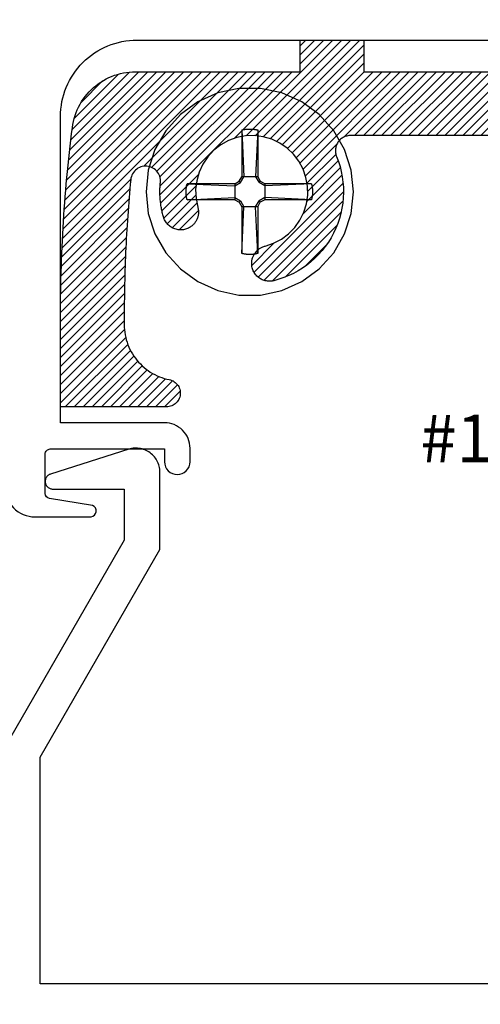
# Model space of a CAD drawing. Units: inches. Extents: x 0 to 152, y 0 to 43.
# Drawn here: x 12 to 13, y 8 to 10 of the extents above; entities that cross this region are included whole.
import ezdxf
from ezdxf import colors
from ezdxf.entities.mleader import LeaderData, LeaderLine
from ezdxf.math import Vec2, Vec3

# ---------------------------------------------------------------- set-up
doc = ezdxf.new("R2010")
doc.units = ezdxf.units.IN
doc.header["$LTSCALE"] = 0.5
doc.header["$MEASUREMENT"] = 0
for name, color, linetype in [('Arcadia-Profile', 5, 'Continuous'), ('Arcadia-Shade', 8, 'Continuous'), ('Arcadia-Title', 1, 'Continuous')]:
    doc.layers.add(name, color=color, linetype=linetype)
doc.styles.get("Standard").update_dxf_attribs({"font": 'ARIALN.TTF'})

# ---------------------------------------------------------------- blocks, each defined once
blk = doc.blocks.new('#12 SCREW')
at = {"layer": 'Arcadia-Profile'}
for points in [[(0.2053, -0.0014, 0), (0.2009, 0.0409, 0), (0.1877, 0.0814, 0), (0.1664, 0.1182, 0), (0.138, 0.1499, 0), (0.1036, 0.1749, 0), (0.0647, 0.1922, 0), (0.0231, 0.201, 0), (-0.0195, 0.201, 0), (-0.0611, 0.1922, 0), (-0.0999, 0.1749, 0), (-0.1344, 0.1499, 0), (-0.1628, 0.1182, 0), (-0.1841, 0.0814, 0), (-0.1973, 0.0409, 0), (-0.2017, -0.0014, 0), (-0.1973, -0.0437, 0), (-0.1841, -0.0841, 0), (-0.1628, -0.121, 0), (-0.1344, -0.1526, 0), (-0.0999, -0.1776, 0), (-0.0611, -0.1949, 0), (-0.0195, -0.2038, 0), (0.0231, -0.2038, 0), (0.0647, -0.1949, 0), (0.1036, -0.1776, 0), (0.138, -0.1526, 0), (0.1664, -0.121, 0), (0.1877, -0.0841, 0), (0.2009, -0.0437, 0), (0.2053, -0.0014, 0)], [(-0.0137, 0.1197, 0), (-0.0127, 0.12, 0)], [(-0.0137, 0.1197, 0), (-0.0137, 0.0281, 0)], [(-0.0137, 0.1197, 0), (-0.0097, 0.0281, 0)], [(-0.0127, 0.12, 0), (-0.0117, 0.1202, 0)], [(-0.0117, 0.1202, 0), (-0.0106, 0.1204, 0)], [(-0.0106, 0.1204, 0), (-0.0096, 0.1206, 0)], [(-0.0096, 0.1206, 0), (-0.0086, 0.1208, 0)], [(-0.0086, 0.1208, 0), (-0.0076, 0.1209, 0)], [(-0.0076, 0.1209, 0), (-0.0065, 0.1211, 0)], [(-0.0065, 0.1211, 0), (-0.0055, 0.1212, 0)], [(-0.0055, 0.1212, 0), (-0.0044, 0.1213, 0)], [(-0.0044, 0.1213, 0), (-0.0034, 0.1214, 0)], [(-0.0034, 0.1214, 0), (-0.0024, 0.1215, 0)], [(-0.0024, 0.1215, 0), (-0.0013, 0.1215, 0)], [(-0.0013, 0.1215, 0), (-0.0003, 0.1216, 0)], [(-0.0003, 0.1216, 0), (0.0008, 0.1216, 0)], [(0.0008, 0.1216, 0), (0.0018, 0.1216, 0)], [(0.0018, 0.1216, 0), (0.0028, 0.1216, 0)], [(0.0028, 0.1216, 0), (0.0039, 0.1216, 0)], [(0.0039, 0.1216, 0), (0.0049, 0.1215, 0)], [(0.0049, 0.1215, 0), (0.006, 0.1215, 0)], [(0.006, 0.1215, 0), (0.007, 0.1214, 0)], [(0.007, 0.1214, 0), (0.0081, 0.1213, 0)], [(0.0081, 0.1213, 0), (0.0091, 0.1212, 0)], [(0.0091, 0.1212, 0), (0.0101, 0.1211, 0)], [(0.0101, 0.1211, 0), (0.0112, 0.1209, 0)], [(0.0112, 0.1209, 0), (0.0122, 0.1208, 0)], [(0.0122, 0.1208, 0), (0.0132, 0.1206, 0)], [(0.0132, 0.1206, 0), (0.0142, 0.1204, 0)], [(0.0173, 0.1197, 0), (0.0133, 0.0281, 0)], [(0.0142, 0.1204, 0), (0.0153, 0.1202, 0)], [(0.0153, 0.1202, 0), (0.0163, 0.12, 0)], [(0.0163, 0.12, 0), (0.0173, 0.1197, 0)], [(0.0173, 0.1197, 0), (0.0173, 0.0281, 0)], [(-0.0188, 0.0193, 0), (-0.0137, 0.0281, 0)], [(-0.0163, 0.0167, 0), (-0.0097, 0.0281, 0)], [(0.0173, 0.0281, 0), (-0.0137, 0.0281, 0)], [(0.0133, 0.0281, 0), (0.0199, 0.0167, 0)], [(0.0173, 0.0281, 0), (0.0224, 0.0193, 0)], [(-0.1231, 0.0012, 0), (-0.123, 0.0018, 0)], [(-0.1231, 0.0007, 0), (-0.1231, 0.0012, 0)], [(-0.1231, 0.0002, 0), (-0.1231, 0.0007, 0)], [(-0.1231, -0.0003, 0), (-0.1231, 0.0002, 0)], [(-0.123, 0.0028, 0), (-0.1229, 0.0033, 0)], [(-0.123, 0.0023, 0), (-0.123, 0.0028, 0)], [(-0.123, 0.0018, 0), (-0.123, 0.0023, 0)], [(-0.1229, 0.0038, 0), (-0.1228, 0.0044, 0)], [(-0.1229, 0.0033, 0), (-0.1229, 0.0038, 0)], [(-0.1228, 0.0049, 0), (-0.1227, 0.0054, 0)], [(-0.1228, 0.0044, 0), (-0.1228, 0.0049, 0)], [(-0.1227, 0.0059, 0), (-0.1226, 0.0064, 0)], [(-0.1227, 0.0054, 0), (-0.1227, 0.0059, 0)], [(-0.1226, 0.0069, 0), (-0.1225, 0.0075, 0)], [(-0.1226, 0.0064, 0), (-0.1226, 0.0069, 0)], [(-0.1225, 0.0075, 0), (-0.1224, 0.008, 0)], [(-0.1224, 0.008, 0), (-0.1223, 0.0085, 0)], [(-0.1223, 0.009, 0), (-0.1222, 0.0095, 0)], [(-0.1223, 0.0085, 0), (-0.1223, 0.009, 0)], [(-0.1222, 0.0095, 0), (-0.1221, 0.01, 0)], [(-0.1221, 0.01, 0), (-0.122, 0.0106, 0)], [(-0.122, 0.0106, 0), (-0.1219, 0.0111, 0)], [(-0.1219, 0.0111, 0), (-0.1218, 0.0116, 0)], [(-0.1218, 0.0116, 0), (-0.1217, 0.0121, 0)], [(-0.1217, 0.0121, 0), (-0.1216, 0.0126, 0)], [(-0.1216, 0.0126, 0), (-0.1214, 0.0131, 0)], [(-0.1214, 0.0131, 0), (-0.1213, 0.0136, 0)], [(-0.1213, 0.0136, 0), (-0.1212, 0.0141, 0)], [(-0.0277, 0.0141, 0), (-0.1212, 0.0141, 0)], [(-0.1212, 0.0141, 0), (-0.0277, 0.0101, 0)], [(-0.0277, 0.0141, 0), (-0.0188, 0.0193, 0)], [(-0.0277, 0.0101, 0), (-0.0163, 0.0167, 0)], [(-0.0277, 0.0141, 0), (-0.0277, -0.0169, 0)], [(-0.0163, 0.0167, 0), (-0.0188, 0.0193, 0)], [(0.0199, 0.0167, 0), (0.0224, 0.0193, 0)], [(0.0313, 0.0101, 0), (0.0199, 0.0167, 0)], [(0.0313, 0.0141, 0), (0.0224, 0.0193, 0)], [(0.1229, 0.0141, 0), (0.0313, 0.0141, 0)], [(0.1229, 0.0141, 0), (0.0313, 0.0101, 0)], [(0.0313, 0.0141, 0), (0.0313, -0.0169, 0)], [(0.1229, 0.0141, 0), (0.1231, 0.0131, 0)], [(0.1231, 0.0131, 0), (0.1234, 0.0121, 0)], [(0.1234, 0.0121, 0), (0.1236, 0.0111, 0)], [(0.1236, 0.0111, 0), (0.1238, 0.01, 0)], [(0.1238, 0.01, 0), (0.124, 0.009, 0)], [(0.124, 0.009, 0), (0.1241, 0.008, 0)], [(0.1241, 0.008, 0), (0.1243, 0.0069, 0)], [(0.1243, 0.0069, 0), (0.1244, 0.0059, 0)], [(0.1244, 0.0059, 0), (0.1245, 0.0049, 0)], [(0.1245, 0.0049, 0), (0.1246, 0.0038, 0)], [(0.1246, 0.0038, 0), (0.1247, 0.0028, 0)], [(0.1247, 0.0028, 0), (0.1247, 0.0018, 0)], [(0.1247, 0.0018, 0), (0.1248, 0.0007, 0)], [(0.1248, 0.0007, 0), (0.1248, -0.0003, 0)], [(-0.1231, -0.0009, 0), (-0.1231, -0.0003, 0)], [(-0.1231, -0.0014, 0), (-0.1231, -0.0009, 0)], [(-0.1231, -0.0019, 0), (-0.1231, -0.0014, 0)], [(-0.1231, -0.0024, 0), (-0.1231, -0.0019, 0)], [(-0.1231, -0.0029, 0), (-0.1231, -0.0024, 0)], [(-0.1231, -0.0035, 0), (-0.1231, -0.0029, 0)], [(-0.1231, -0.004, 0), (-0.1231, -0.0035, 0)], [(-0.123, -0.0045, 0), (-0.1231, -0.004, 0)], [(-0.123, -0.005, 0), (-0.123, -0.0045, 0)], [(-0.123, -0.0055, 0), (-0.123, -0.005, 0)], [(-0.1229, -0.0061, 0), (-0.123, -0.0055, 0)], [(-0.1229, -0.0066, 0), (-0.1229, -0.0061, 0)], [(-0.1228, -0.0071, 0), (-0.1229, -0.0066, 0)], [(-0.1228, -0.0076, 0), (-0.1228, -0.0071, 0)], [(-0.1227, -0.0081, 0), (-0.1228, -0.0076, 0)], [(-0.1227, -0.0087, 0), (-0.1227, -0.0081, 0)], [(-0.1226, -0.0092, 0), (-0.1227, -0.0087, 0)], [(-0.1226, -0.0097, 0), (-0.1226, -0.0092, 0)], [(-0.1225, -0.0102, 0), (-0.1226, -0.0097, 0)], [(-0.1224, -0.0107, 0), (-0.1225, -0.0102, 0)], [(-0.1223, -0.0113, 0), (-0.1224, -0.0107, 0)], [(-0.1223, -0.0118, 0), (-0.1223, -0.0113, 0)], [(-0.1222, -0.0123, 0), (-0.1223, -0.0118, 0)], [(-0.1221, -0.0128, 0), (-0.1222, -0.0123, 0)], [(-0.122, -0.0133, 0), (-0.1221, -0.0128, 0)], [(-0.1219, -0.0138, 0), (-0.122, -0.0133, 0)], [(-0.1218, -0.0143, 0), (-0.1219, -0.0138, 0)], [(-0.1217, -0.0148, 0), (-0.1218, -0.0143, 0)], [(-0.1216, -0.0154, 0), (-0.1217, -0.0148, 0)], [(-0.1214, -0.0159, 0), (-0.1216, -0.0154, 0)], [(-0.1213, -0.0164, 0), (-0.1214, -0.0159, 0)], [(-0.1212, -0.0169, 0), (-0.1213, -0.0164, 0)], [(-0.1212, -0.0169, 0), (-0.0277, -0.0129, 0)], [(-0.0277, -0.0169, 0), (-0.1212, -0.0169, 0)], [(-0.0277, -0.0129, 0), (-0.0163, -0.0195, 0)], [(-0.0277, -0.0169, 0), (-0.0188, -0.022, 0)], [(0.0313, -0.0129, 0), (0.0199, -0.0195, 0)], [(0.0313, -0.0169, 0), (0.0224, -0.022, 0)], [(0.1229, -0.0169, 0), (0.0313, -0.0129, 0)], [(0.1229, -0.0169, 0), (0.0313, -0.0169, 0)], [(0.1231, -0.0159, 0), (0.1229, -0.0169, 0)], [(0.1234, -0.0148, 0), (0.1231, -0.0159, 0)], [(0.1236, -0.0138, 0), (0.1234, -0.0148, 0)], [(0.1238, -0.0128, 0), (0.1236, -0.0138, 0)], [(0.124, -0.0118, 0), (0.1238, -0.0128, 0)], [(0.1241, -0.0107, 0), (0.124, -0.0118, 0)], [(0.1243, -0.0097, 0), (0.1241, -0.0107, 0)], [(0.1244, -0.0087, 0), (0.1243, -0.0097, 0)], [(0.1245, -0.0076, 0), (0.1244, -0.0087, 0)], [(0.1246, -0.0066, 0), (0.1245, -0.0076, 0)], [(0.1247, -0.0055, 0), (0.1246, -0.0066, 0)], [(0.1248, -0.0035, 0), (0.1247, -0.0045, 0)], [(0.1247, -0.0045, 0), (0.1247, -0.0055, 0)], [(0.1248, -0.0003, 0), (0.1248, -0.0014, 0)], [(0.1248, -0.0014, 0), (0.1248, -0.0024, 0)], [(0.1248, -0.0024, 0), (0.1248, -0.0035, 0)], [(-0.0163, -0.0195, 0), (-0.0188, -0.022, 0)], [(-0.0188, -0.022, 0), (-0.0137, -0.0309, 0)], [(-0.0163, -0.0195, 0), (-0.0097, -0.0309, 0)], [(-0.0137, -0.0309, 0), (-0.0137, -0.1225, 0)], [(-0.0137, -0.1225, 0), (-0.0097, -0.0309, 0)], [(0.0173, -0.0309, 0), (-0.0137, -0.0309, 0)], [(0.0133, -0.0309, 0), (0.0199, -0.0195, 0)], [(0.0173, -0.1225, 0), (0.0133, -0.0309, 0)], [(0.0173, -0.0309, 0), (0.0224, -0.022, 0)], [(0.0173, -0.0309, 0), (0.0173, -0.1225, 0)], [(0.0199, -0.0195, 0), (0.0224, -0.022, 0)], [(-0.0127, -0.1227, 0), (-0.0137, -0.1225, 0)], [(-0.0117, -0.1229, 0), (-0.0127, -0.1227, 0)], [(-0.0106, -0.1232, 0), (-0.0117, -0.1229, 0)], [(-0.0096, -0.1233, 0), (-0.0106, -0.1232, 0)], [(-0.0086, -0.1235, 0), (-0.0096, -0.1233, 0)], [(-0.0076, -0.1237, 0), (-0.0086, -0.1235, 0)], [(-0.0065, -0.1238, 0), (-0.0076, -0.1237, 0)], [(-0.0055, -0.124, 0), (-0.0065, -0.1238, 0)], [(-0.0044, -0.1241, 0), (-0.0055, -0.124, 0)], [(-0.0034, -0.1242, 0), (-0.0044, -0.1241, 0)], [(-0.0024, -0.1242, 0), (-0.0034, -0.1242, 0)], [(-0.0013, -0.1243, 0), (-0.0024, -0.1242, 0)], [(-0.0003, -0.1243, 0), (-0.0013, -0.1243, 0)], [(0.0008, -0.1244, 0), (-0.0003, -0.1243, 0)], [(0.0018, -0.1244, 0), (0.0008, -0.1244, 0)], [(0.0028, -0.1244, 0), (0.0018, -0.1244, 0)], [(0.0039, -0.1243, 0), (0.0028, -0.1244, 0)], [(0.0049, -0.1243, 0), (0.0039, -0.1243, 0)], [(0.006, -0.1242, 0), (0.0049, -0.1243, 0)], [(0.007, -0.1242, 0), (0.006, -0.1242, 0)], [(0.0081, -0.1241, 0), (0.007, -0.1242, 0)], [(0.0091, -0.124, 0), (0.0081, -0.1241, 0)], [(0.0101, -0.1238, 0), (0.0091, -0.124, 0)], [(0.0112, -0.1237, 0), (0.0101, -0.1238, 0)], [(0.0122, -0.1235, 0), (0.0112, -0.1237, 0)], [(0.0132, -0.1233, 0), (0.0122, -0.1235, 0)], [(0.0142, -0.1232, 0), (0.0132, -0.1233, 0)], [(0.0153, -0.1229, 0), (0.0142, -0.1232, 0)], [(0.0163, -0.1227, 0), (0.0153, -0.1229, 0)], [(0.0173, -0.1225, 0), (0.0163, -0.1227, 0)]]:
    blk.add_polyline3d(points, dxfattribs=at)

msp = doc.modelspace()

# ---------------------------------------------------------------- hatches: boundary and pattern name
at = {"layer": 'Arcadia-Shade'}
h = msp.add_hatch(dxfattribs=at)
h.set_pattern_fill('ANSI31', color=256, scale=0.1, style=0)
h.set_pattern_definition([(45, (-5.854437, -5.743064), (-0.008838835, 0.008838835), [])])
h.paths.add_polyline_path([(14.54425, 10.29138), (14.542, 10.29512), (14.53963, 10.29878), (14.53712, 10.30235), (14.5345, 10.30584), (14.53175, 10.30923), (14.52889, 10.31252), (14.52591, 10.31571), (14.52283, 10.3188), (14.51964, 10.32177), (14.51635, 10.32463), (14.51295, 10.32738), (14.50947, 10.33001), (14.5059, 10.33251), (14.50224, 10.33488), (14.4985, 10.33713), (14.49468, 10.33925), (14.49079, 10.34123), (14.48684, 10.34307), (14.48282, 10.34478), (14.47875, 10.34634), (14.47462, 10.34776), (14.47045, 10.34904), (14.46624, 10.35016), (14.46199, 10.35115), (14.4577, 10.35198), (14.45339, 10.35266), (14.44906, 10.35319), (14.44472, 10.35357), (14.44036, 10.3538), (14.436, 10.35388), (14.38353, 10.35388), (14.38353, 10.29188), (12.93753, 10.29188), (12.93753, 10.35388), (12.81253, 10.35388), (12.81253, 10.29188), (12.48982, 10.29188), (12.4838, 10.29173), (12.4778, 10.2913), (12.47182, 10.29058), (12.46589, 10.28957), (12.46001, 10.28827), (12.4542, 10.28669), (12.44847, 10.28484), (12.44284, 10.28271), (12.43732, 10.28032), (12.43191, 10.27766), (12.42665, 10.27474), (12.42153, 10.27157), (12.41657, 10.26816), (12.41177, 10.26452), (12.40716, 10.26065), (12.40274, 10.25656), (12.39853, 10.25226), (12.39452, 10.24777), (12.39074, 10.24308), (12.38718, 10.23822), (12.38387, 10.2332), (12.3808, 10.22802), (12.37798, 10.2227), (12.37542, 10.21725), (12.37313, 10.21168), (12.37111, 10.20601), (12.36936, 10.20025), (12.36789, 10.19441), (12.36671, 10.18851), (12.36581, 10.18256), (12.36429, 10.1703), (12.36281, 10.15803), (12.36139, 10.14576), (12.36002, 10.13348), (12.3587, 10.12119), (12.35744, 10.1089), (12.35622, 10.09661), (12.35506, 10.08431), (12.35395, 10.072), (12.35288, 10.05969), (12.35188, 10.04738), (12.35092, 10.03506), (12.35001, 10.02274), (12.34916, 10.01041), (12.34836, 9.99808), (12.34761, 9.98575), (12.34691, 9.97342), (12.34626, 9.96108), (12.34566, 9.94874), (12.34512, 9.93639), (12.34463, 9.92405), (12.34419, 9.9117), (12.3438, 9.89935), (12.34346, 9.887), (12.34318, 9.87465), (12.34295, 9.8623), (12.34276, 9.84994), (12.34263, 9.83759), (12.34256, 9.82523), (12.34253, 9.81288), (12.34253, 9.63488), (12.55053, 9.63488), (12.55318, 9.63501), (12.5558, 9.6354), (12.55836, 9.63604), (12.56086, 9.63693), (12.56325, 9.63806), (12.56552, 9.63942), (12.56765, 9.641), (12.56961, 9.64278), (12.57139, 9.64474), (12.57297, 9.64686), (12.57433, 9.64913), (12.57547, 9.65153), (12.57636, 9.65402), (12.57701, 9.65659), (12.5774, 9.6592), (12.57753, 9.66185), (12.5774, 9.66449), (12.57702, 9.66711), (12.57638, 9.66968), (12.57549, 9.67218), (12.57436, 9.67457), (12.573, 9.67684), (12.57143, 9.67897), (12.56965, 9.68094), (12.5677, 9.68272), (12.56557, 9.6843), (12.5633, 9.68567), (12.56091, 9.6868), (12.55842, 9.6877), (12.55585, 9.68835), (12.54849, 9.69001), (12.53891, 9.6931), (12.52965, 9.69706), (12.52079, 9.70185), (12.51241, 9.70743), (12.50457, 9.71375), (12.49735, 9.72076), (12.49079, 9.72841), (12.48496, 9.73661), (12.4799, 9.74532), (12.47566, 9.75446), (12.47228, 9.76394), (12.46977, 9.77369), (12.46816, 9.78363), (12.46753, 9.79284), (12.46753, 9.81884), (12.46759, 9.83074), (12.46766, 9.83967), (12.46776, 9.8486), (12.46788, 9.85753), (12.46804, 9.86646), (12.46822, 9.87539), (12.46844, 9.88432), (12.46868, 9.89325), (12.46894, 9.90218), (12.46924, 9.91111), (12.46957, 9.92003), (12.46992, 9.92896), (12.4703, 9.93788), (12.47071, 9.9468), (12.47115, 9.95572), (12.47161, 9.96464), (12.47211, 9.97356), (12.47263, 9.98247), (12.47318, 9.99139), (12.47376, 10.0003), (12.47437, 10.00921), (12.475, 10.01812), (12.47567, 10.02703), (12.47636, 10.03593), (12.47708, 10.04484), (12.47783, 10.05374), (12.47861, 10.06263), (12.47941, 10.07153), (12.48059, 10.08408), (12.48361, 10.09219), (12.48937, 10.09944), (12.4971, 10.10455), (12.50602, 10.10702), (12.51527, 10.1066), (12.52394, 10.10335), (12.53117, 10.09757), (12.53626, 10.08983), (12.53871, 10.0809), (12.53842, 10.07475), (12.53821, 10.07248), (12.53803, 10.07022), (12.53787, 10.06794), (12.53775, 10.06567), (12.53765, 10.0634), (12.53758, 10.06112), (12.53754, 10.05885), (12.53753, 10.05657), (12.53755, 10.0543), (12.5376, 10.05202), (12.53767, 10.04975), (12.53778, 10.04748), (12.53791, 10.0452), (12.53807, 10.04293), (12.53826, 10.04067), (12.53848, 10.0384), (12.53873, 10.03614), (12.53901, 10.03388), (12.53931, 10.03163), (12.53964, 10.02938), (12.54001, 10.02713), (12.5404, 10.02489), (12.54082, 10.02265), (12.54126, 10.02042), (12.54174, 10.01819), (12.54224, 10.01597), (12.54277, 10.01376), (12.54333, 10.01156), (12.54392, 10.00936), (12.54453, 10.00717), (12.54518, 10.00515), (12.54594, 10.00318), (12.54683, 10.00125), (12.54783, 9.99939), (12.54894, 9.99759), (12.55015, 9.99585), (12.55147, 9.9942), (12.55289, 9.99263), (12.5544, 9.99114), (12.556, 9.98975), (12.55767, 9.98846), (12.55943, 9.98727), (12.56125, 9.9862), (12.56313, 9.98523), (12.56507, 9.98438), (12.56705, 9.98364), (12.56908, 9.98303), (12.57114, 9.98255), (12.57323, 9.98218), (12.57533, 9.98195), (12.57744, 9.98184), (12.57956, 9.98186), (12.58167, 9.98201), (12.58377, 9.98228), (12.58585, 9.98269), (12.5879, 9.98321), (12.58991, 9.98386), (12.59188, 9.98463), (12.59381, 9.98552), (12.59567, 9.98652), (12.59699, 9.98733), (12.59828, 9.98819), (12.59953, 9.9891), (12.60073, 9.99008), (12.60189, 9.9911), (12.60301, 9.99217), (12.60407, 9.9933), (12.60509, 9.99446), (12.60605, 9.99568), (12.60696, 9.99693), (12.60781, 9.99822), (12.60861, 9.99955), (12.60934, 10.00091), (12.61001, 10.00231), (12.61063, 10.00373), (12.61117, 10.00518), (12.61166, 10.00665), (12.61207, 10.00814), (12.61243, 10.00965), (12.61271, 10.01117), (12.61293, 10.0127), (12.61307, 10.01424), (12.61316, 10.01579), (12.61317, 10.01734), (12.61311, 10.01888), (12.61299, 10.02043), (12.61279, 10.02196), (12.61253, 10.02349), (12.6122, 10.025), (12.61181, 10.0265), (12.60834, 10.04354), (12.60761, 10.06092), (12.60962, 10.0782), (12.61433, 10.09494), (12.62161, 10.11073), (12.6313, 10.12518), (12.64314, 10.13791), (12.65685, 10.14862), (12.67207, 10.15704), (12.68842, 10.16296), (12.70551, 10.16622), (12.72289, 10.16675), (12.74014, 10.16453), (12.75683, 10.15962), (12.77253, 10.15214), (12.78686, 10.14228), (12.79945, 10.13029), (12.81, 10.11646), (12.81823, 10.10114), (12.82395, 10.08471), (12.82701, 10.06759), (12.82733, 10.0502), (12.8249, 10.03298), (12.81979, 10.01635), (12.81213, 10.00074), (12.8021, 9.98653), (12.78995, 9.97408), (12.77599, 9.9637), (12.76058, 9.95565), (12.73894, 9.94841), (12.73824, 9.94811), (12.73684, 9.94745), (12.73547, 9.94673), (12.73414, 9.94594), (12.73284, 9.9451), (12.73158, 9.9442), (12.73036, 9.94325), (12.72918, 9.94224), (12.72805, 9.94118), (12.72697, 9.94007), (12.72594, 9.93892), (12.72496, 9.93772), (12.72403, 9.93648), (12.72316, 9.9352), (12.72235, 9.93388), (12.72159, 9.93253), (12.7209, 9.93115), (12.72027, 9.92973), (12.7197, 9.92829), (12.7192, 9.92683), (12.71876, 9.92535), (12.71838, 9.92384), (12.71808, 9.92233), (12.71784, 9.9208), (12.71767, 9.91926), (12.71757, 9.91771), (12.71753, 9.91617), (12.7176, 9.91405), (12.71779, 9.91194), (12.71811, 9.90985), (12.71855, 9.90778), (12.71912, 9.90574), (12.71981, 9.90374), (12.72062, 9.90179), (12.72155, 9.89988), (12.72259, 9.89804), (12.72374, 9.89626), (12.725, 9.89456), (12.72635, 9.89293), (12.72781, 9.89139), (12.72935, 9.88994), (12.73098, 9.88859), (12.73268, 9.88734), (12.73446, 9.88619), (12.73631, 9.88515), (12.73821, 9.88423), (12.74017, 9.88342), (12.74217, 9.88273), (12.74421, 9.88217), (12.74628, 9.88173), (12.74837, 9.88141), (12.75048, 9.88123), (12.7526, 9.88117), (12.75471, 9.88123), (12.75682, 9.88143), (12.75891, 9.88175), (12.76098, 9.8822), (12.77091, 9.88497), (12.78066, 9.88831), (12.7902, 9.8922), (12.7995, 9.89663), (12.80854, 9.90158), (12.81728, 9.90704), (12.82569, 9.913), (12.83375, 9.91942), (12.84142, 9.9263), (12.84869, 9.9336), (12.85553, 9.94131), (12.86192, 9.9494), (12.86784, 9.95784), (12.87326, 9.9666), (12.87817, 9.97566), (12.88255, 9.98499), (12.8864, 9.99455), (12.88969, 10.00432), (12.89241, 10.01426), (12.89457, 10.02434), (12.89614, 10.03452), (12.89712, 10.04478), (12.89752, 10.05508), (12.89733, 10.06538), (12.89655, 10.07566), (12.89518, 10.08587), (12.89323, 10.09599), (12.8907, 10.10598), (12.88761, 10.11581), (12.88224, 10.12999), (12.88147, 10.13791), (12.88277, 10.14569), (12.88603, 10.15287), (12.89104, 10.15897), (12.89745, 10.16356), (12.90484, 10.16633), (12.91039, 10.16688), (13.31276, 10.16688), (13.32084, 10.16443), (13.32754, 10.16027), (13.33293, 10.15452), (13.33666, 10.14756), (13.33846, 10.13988), (13.33821, 10.132), (13.33676, 10.12717), (13.33245, 10.11581), (13.32936, 10.10598), (13.32683, 10.09599), (13.32488, 10.08587), (13.32351, 10.07566), (13.32273, 10.06538), (13.32254, 10.05508), (13.32294, 10.04478), (13.32393, 10.03452), (13.3255, 10.02434), (13.32765, 10.01426), (13.33038, 10.00432), (13.33367, 9.99455), (13.33751, 9.98499), (13.34189, 9.97566), (13.34681, 9.9666), (13.35223, 9.95784), (13.35814, 9.9494), (13.36453, 9.94131), (13.37137, 9.9336), (13.37864, 9.9263), (13.38631, 9.91942), (13.39437, 9.913), (13.40278, 9.90704), (13.41152, 9.90158), (13.42056, 9.89663), (13.42986, 9.8922), (13.43941, 9.88831), (13.44916, 9.88497), (13.45908, 9.8822), (13.46115, 9.88175), (13.46324, 9.88143), (13.46535, 9.88123), (13.46747, 9.88117), (13.46958, 9.88123), (13.47169, 9.88141), (13.47378, 9.88173), (13.47585, 9.88217), (13.47789, 9.88273), (13.4799, 9.88342), (13.48185, 9.88423), (13.48376, 9.88515), (13.4856, 9.88619), (13.48738, 9.88734), (13.48909, 9.88859), (13.49071, 9.88994), (13.49226, 9.89139), (13.49371, 9.89293), (13.49507, 9.89456), (13.49632, 9.89626), (13.49747, 9.89804), (13.49851, 9.89988), (13.49944, 9.90179), (13.50025, 9.90374), (13.50094, 9.90574), (13.50151, 9.90778), (13.50196, 9.90985), (13.50228, 9.91194), (13.50247, 9.91405), (13.50253, 9.91617), (13.5025, 9.91771), (13.50239, 9.91926), (13.50222, 9.9208), (13.50199, 9.92233), (13.50168, 9.92384), (13.50131, 9.92535), (13.50087, 9.92683), (13.50036, 9.92829), (13.49979, 9.92973), (13.49916, 9.93115), (13.49847, 9.93253), (13.49772, 9.93388), (13.4969, 9.9352), (13.49603, 9.93648), (13.49511, 9.93772), (13.49413, 9.93892), (13.49309, 9.94007), (13.49201, 9.94118), (13.49088, 9.94224), (13.48971, 9.94325), (13.48849, 9.9442), (13.48723, 9.9451), (13.48593, 9.94594), (13.48459, 9.94673), (13.48322, 9.94745), (13.48183, 9.94811), (13.4804, 9.94871), (13.47895, 9.94925), (13.47747, 9.94972), (13.47598, 9.95013), (13.45949, 9.95565), (13.44407, 9.9637), (13.43011, 9.97408), (13.41797, 9.98653), (13.40794, 10.00074), (13.40027, 10.01635), (13.39516, 10.03298), (13.39273, 10.0502), (13.39305, 10.06759), (13.39611, 10.08471), (13.40183, 10.10114), (13.41006, 10.11646), (13.42061, 10.13029), (13.4332, 10.14228), (13.44753, 10.15214), (13.46323, 10.15962), (13.47992, 10.16453), (13.49717, 10.16675), (13.51455, 10.16622), (13.53164, 10.16296), (13.548, 10.15704), (13.56322, 10.14862), (13.57692, 10.13791), (13.58876, 10.12518), (13.59845, 10.11073), (13.60574, 10.09494), (13.61045, 10.0782), (13.61246, 10.06092), (13.61172, 10.04354), (13.60717, 10.02119), (13.60708, 10.02043), (13.60695, 10.01888), (13.6069, 10.01734), (13.60691, 10.01579), (13.60699, 10.01424), (13.60714, 10.0127), (13.60735, 10.01117), (13.60764, 10.00965), (13.60799, 10.00814), (13.60841, 10.00665), (13.60889, 10.00518), (13.60944, 10.00373), (13.61005, 10.00231), (13.61072, 10.00091), (13.61146, 9.99955), (13.61225, 9.99822), (13.6131, 9.99693), (13.61401, 9.99568), (13.61497, 9.99446), (13.61599, 9.9933), (13.61705, 9.99217), (13.61817, 9.9911), (13.61933, 9.99008), (13.62054, 9.9891), (13.62178, 9.98819), (13.62307, 9.98733), (13.62439, 9.98652), (13.62626, 9.98552), (13.62818, 9.98463), (13.63015, 9.98386), (13.63216, 9.98321), (13.63421, 9.98269), (13.63629, 9.98228), (13.63839, 9.98201), (13.6405, 9.98186), (13.64262, 9.98184), (13.64473, 9.98195), (13.64684, 9.98218), (13.64892, 9.98255), (13.65098, 9.98303), (13.65301, 9.98364), (13.65499, 9.98438), (13.65693, 9.98523), (13.65882, 9.9862), (13.66064, 9.98727), (13.66239, 9.98846), (13.66407, 9.98975), (13.66566, 9.99114), (13.66717, 9.99263), (13.66859, 9.9942), (13.66991, 9.99585), (13.67113, 9.99759), (13.67224, 9.99939), (13.67323, 10.00125), (13.67412, 10.00318), (13.67489, 10.00515), (13.67553, 10.00717), (13.6766, 10.01105), (13.67758, 10.01495), (13.67847, 10.01887), (13.67928, 10.02281), (13.68, 10.02677), (13.68062, 10.03075), (13.68116, 10.03473), (13.68161, 10.03873), (13.68198, 10.04274), (13.68225, 10.04676), (13.68243, 10.05078), (13.68252, 10.0548), (13.68252, 10.05882), (13.68243, 10.06284), (13.68225, 10.06686), (13.68199, 10.07088), (13.68163, 10.07489), (13.68118, 10.07889), (13.68064, 10.08287), (13.68002, 10.08685), (13.6793, 10.09081), (13.6785, 10.09475), (13.67761, 10.09867), (13.67663, 10.10258), (13.67557, 10.10646), (13.67442, 10.11031), (13.67318, 10.11414), (13.67186, 10.11794), (13.67045, 10.12171), (13.66727, 10.12969), (13.66647, 10.13791), (13.66777, 10.1457), (13.67103, 10.15288), (13.67604, 10.15897), (13.68245, 10.16356), (13.68984, 10.16633), (13.69539, 10.16688), (14.22755, 10.16688), (14.23623, 10.16433), (14.24401, 10.15906), (14.2498, 10.15165), (14.25305, 10.14283), (14.25335, 10.13568), (14.25344, 10.13454), (14.2536, 10.13314), (14.25382, 10.13175), (14.25409, 10.13037), (14.25442, 10.129), (14.25481, 10.12765), (14.25525, 10.12631), (14.25574, 10.12499), (14.25628, 10.1237), (14.25688, 10.12242), (14.25753, 10.12117), (14.25822, 10.11995), (14.25897, 10.11876), (14.25976, 10.1176), (14.2606, 10.11647), (14.26149, 10.11537), (14.26241, 10.11431), (14.26338, 10.11329), (14.26439, 10.11231), (14.26544, 10.11137), (14.26652, 10.11048), (14.26764, 10.10962), (14.26879, 10.10882), (14.26998, 10.10806), (14.27119, 10.10735), (14.27243, 10.10668), (14.2737, 10.10607), (14.27499, 10.10551), (14.27631, 10.105), (14.27777, 10.10451), (14.27926, 10.10408), (14.28076, 10.10371), (14.28228, 10.10341), (14.28381, 10.10318), (14.28535, 10.10302), (14.2869, 10.10292), (14.28844, 10.10289), (14.28999, 10.10294), (14.29154, 10.10305), (14.29307, 10.10322), (14.2946, 10.10347), (14.29612, 10.10378), (14.29762, 10.10416), (14.2991, 10.10461), (14.30056, 10.10512), (14.302, 10.1057), (14.30341, 10.10633), (14.30479, 10.10703), (14.30614, 10.1078), (14.30745, 10.10861), (14.30873, 10.10949), (14.30996, 10.11042), (14.31116, 10.11141), (14.31231, 10.11245), (14.31341, 10.11353), (14.31446, 10.11467), (14.31546, 10.11585), (14.31641, 10.11707), (14.3173, 10.11834), (14.32813, 10.13195), (14.34097, 10.14368), (14.3555, 10.15325), (14.37135, 10.1604), (14.38813, 10.16497), (14.40542, 10.16683), (14.42279, 10.16595), (14.43981, 10.16234), (14.45604, 10.15609), (14.47108, 10.14736), (14.48456, 10.13637), (14.49614, 10.12339), (14.50553, 10.10875), (14.5125, 10.09282), (14.51686, 10.07598), (14.51852, 10.05867), (14.51742, 10.04131), (14.51361, 10.02434), (14.50717, 10.00818), (14.49826, 9.99324), (14.48711, 9.9799), (14.47399, 9.96847), (14.45924, 9.95926), (14.44322, 9.95249), (14.42633, 9.94833), (14.409, 9.94688), (14.39165, 9.94818), (14.37473, 9.9522), (14.35866, 9.95884), (14.3392, 9.97076), (14.33852, 9.9711), (14.33711, 9.97175), (14.33568, 9.97233), (14.33422, 9.97285), (14.33274, 9.9733), (14.33124, 9.97369), (14.32973, 9.97401), (14.3282, 9.97426), (14.32666, 9.97445), (14.32512, 9.97457), (14.32357, 9.97462), (14.32203, 9.9746), (14.32048, 9.97451), (14.31894, 9.97435), (14.31741, 9.97413), (14.31589, 9.97384), (14.31438, 9.97348), (14.31289, 9.97305), (14.31142, 9.97256), (14.30998, 9.97201), (14.30856, 9.97139), (14.30717, 9.97071), (14.30581, 9.96997), (14.30448, 9.96917), (14.3032, 9.96831), (14.30195, 9.9674), (14.30074, 9.96643), (14.29916, 9.96502), (14.29767, 9.96352), (14.29627, 9.96193), (14.29497, 9.96026), (14.29377, 9.95851), (14.29269, 9.9567), (14.29171, 9.95482), (14.29085, 9.95289), (14.29011, 9.9509), (14.28948, 9.94888), (14.28899, 9.94682), (14.28861, 9.94474), (14.28837, 9.94264), (14.28825, 9.94052), (14.28826, 9.93841), (14.2884, 9.93629), (14.28866, 9.93419), (14.28905, 9.93211), (14.28957, 9.93006), (14.29021, 9.92804), (14.29097, 9.92607), (14.29184, 9.92414), (14.29284, 9.92227), (14.29394, 9.92047), (14.29515, 9.91873), (14.29647, 9.91707), (14.29788, 9.91549), (14.29938, 9.91401), (14.30098, 9.91261), (14.30265, 9.91131), (14.31028, 9.90606), (14.31818, 9.9012), (14.32631, 9.89675), (14.33466, 9.89273), (14.34321, 9.88915), (14.35193, 9.88601), (14.3608, 9.88332), (14.3698, 9.88109), (14.3789, 9.87933), (14.38808, 9.87804), (14.39732, 9.87723), (14.40658, 9.87689), (14.41585, 9.87703), (14.4251, 9.87764), (14.4343, 9.87873), (14.44344, 9.88029), (14.45248, 9.88233), (14.46141, 9.88482), (14.4702, 9.88777), (14.47882, 9.89117), (14.48726, 9.89501), (14.49549, 9.89927), (14.50348, 9.90396), (14.51123, 9.90905), (14.5187, 9.91453), (14.52589, 9.92039), (14.53276, 9.92662), (14.5393, 9.93318), (14.54549, 9.94008), (14.55453, 9.95124), (14.56161, 9.95613), (14.56973, 9.95883), (14.57829, 9.95915), (14.58659, 9.95706), (14.59365, 9.95292), (14.77261, 9.77396), (14.77481, 9.77196), (14.7772, 9.77018), (14.77974, 9.76863), (14.78242, 9.76734), (14.78521, 9.76631), (14.78809, 9.76556), (14.79102, 9.76508), (14.79399, 9.76488), (14.79696, 9.76497), (14.79991, 9.76535), (14.80282, 9.76601), (14.80564, 9.76694), (14.80836, 9.76813), (14.81096, 9.76959), (14.8134, 9.77128), (14.81567, 9.77321), (14.81775, 9.77534), (14.81961, 9.77766), (14.82124, 9.78014), (14.82263, 9.78278), (14.82375, 9.78553), (14.82461, 9.78838), (14.82519, 9.7913), (14.82549, 9.79426), (14.8255, 9.79723), (14.82523, 9.80019), (14.82467, 9.80311), (14.82384, 9.80597), (14.82274, 9.80873), (14.82138, 9.81138)])

# ---------------------------------------------------------------- linework, layer by layer
at = {"layer": 'Arcadia-Profile'}
msp.add_lwpolyline([(12.23253, 9.47938, 0.4142136), (12.29253, 9.41938), (12.40253, 9.41938, 0.7785484), (12.40512, 9.44156), (12.32091, 9.45542, -0.3672003), (12.31253, 9.46529), (12.31253, 9.54238, -0.4142136), (12.32253, 9.55238), (12.54653, 9.55238), (12.54653, 9.52728, 0.4153903), (12.57153, 9.50238, 0.4153903), (12.59653, 9.52728), (12.59653, 9.55388, 0.4142136), (12.54653, 9.60388), (12.34253, 9.60388), (12.34253, 10.20388, -0.4142136), (12.49253, 10.35388), (14.88053, 10.35388)], format="xyb", dxfattribs=at)
for points in [[(13.30837, 10.16688), (12.9117, 10.16688), (12.90974, 10.16681), (12.90778, 10.16662), (12.90585, 10.1663), (12.90394, 10.16586), (12.90206, 10.16529), (12.90023, 10.1646), (12.89844, 10.16379), (12.89671, 10.16287), (12.89504, 10.16183), (12.89345, 10.16069), (12.89193, 10.15945), (12.8905, 10.15811), (12.88916, 10.15668), (12.88791, 10.15516), (12.88677, 10.15357), (12.88573, 10.1519), (12.8848, 10.15018), (12.88399, 10.14839), (12.8833, 10.14655), (12.88273, 10.14468), (12.88228, 10.14277), (12.88196, 10.14083), (12.88176, 10.13888), (12.8817, 10.13692), (12.88176, 10.13496), (12.88195, 10.13301), (12.88226, 10.13107), (12.8827, 10.12916), (12.88327, 10.12729), (12.88396, 10.12545), (12.88761, 10.11581), (12.8907, 10.10598), (12.89323, 10.09599), (12.89518, 10.08587), (12.89655, 10.07566), (12.89733, 10.06538), (12.89752, 10.05508), (12.89712, 10.04478), (12.89614, 10.03452), (12.89457, 10.02434), (12.89241, 10.01426), (12.88969, 10.00432), (12.8864, 9.99455), (12.88255, 9.98499), (12.87817, 9.97566), (12.87326, 9.9666), (12.86784, 9.95784), (12.86192, 9.9494), (12.85553, 9.94131), (12.84869, 9.9336), (12.84142, 9.9263), (12.83375, 9.91942), (12.82569, 9.913), (12.81728, 9.90704), (12.80854, 9.90158), (12.7995, 9.89663), (12.7902, 9.8922), (12.78066, 9.88831), (12.77091, 9.88497), (12.76098, 9.8822), (12.75891, 9.88175), (12.75682, 9.88143), (12.75471, 9.88123), (12.7526, 9.88117), (12.75048, 9.88123), (12.74837, 9.88141), (12.74628, 9.88173), (12.74421, 9.88217), (12.74217, 9.88273), (12.74017, 9.88342), (12.73821, 9.88423), (12.73631, 9.88515), (12.73446, 9.88619), (12.73268, 9.88734), (12.73098, 9.88859), (12.72935, 9.88994), (12.72781, 9.89139), (12.72635, 9.89293), (12.725, 9.89456), (12.72374, 9.89626), (12.72259, 9.89804), (12.72155, 9.89988), (12.72062, 9.90179), (12.71981, 9.90374), (12.71912, 9.90574), (12.71855, 9.90778), (12.71811, 9.90985), (12.71779, 9.91194), (12.7176, 9.91405), (12.71753, 9.91617), (12.71757, 9.91771), (12.71767, 9.91926), (12.71784, 9.9208), (12.71808, 9.92233), (12.71838, 9.92384), (12.71876, 9.92535), (12.7192, 9.92683), (12.7197, 9.92829), (12.72027, 9.92973), (12.7209, 9.93115), (12.72159, 9.93253), (12.72235, 9.93388), (12.72316, 9.9352), (12.72403, 9.93648), (12.72496, 9.93772), (12.72594, 9.93892), (12.72697, 9.94007), (12.72805, 9.94118), (12.72918, 9.94224), (12.73036, 9.94325), (12.73158, 9.9442), (12.73284, 9.9451), (12.73414, 9.94594), (12.73547, 9.94673), (12.73684, 9.94745), (12.73824, 9.94811), (12.73966, 9.94871), (12.74112, 9.94925), (12.74259, 9.94972), (12.74408, 9.95013), (12.76058, 9.95565), (12.77599, 9.9637), (12.78995, 9.97408), (12.8021, 9.98653), (12.81213, 10.00074), (12.81979, 10.01635), (12.8249, 10.03298), (12.82733, 10.0502), (12.82701, 10.06759), (12.82395, 10.08471), (12.81823, 10.10114), (12.81, 10.11646), (12.79945, 10.13029), (12.78686, 10.14228), (12.77253, 10.15214), (12.75683, 10.15962), (12.74014, 10.16453), (12.72289, 10.16675), (12.70551, 10.16622), (12.68842, 10.16296), (12.67207, 10.15704), (12.65685, 10.14862), (12.64314, 10.13791), (12.6313, 10.12518), (12.62161, 10.11073), (12.61433, 10.09494), (12.60962, 10.0782), (12.60761, 10.06092), (12.60834, 10.04354), (12.61181, 10.0265), (12.6122, 10.025), (12.61253, 10.02349), (12.61279, 10.02196), (12.61299, 10.02043), (12.61311, 10.01888), (12.61317, 10.01734), (12.61316, 10.01579), (12.61307, 10.01424), (12.61293, 10.0127), (12.61271, 10.01117), (12.61243, 10.00965), (12.61207, 10.00814), (12.61166, 10.00665), (12.61117, 10.00518), (12.61063, 10.00373), (12.61001, 10.00231), (12.60934, 10.00091), (12.60861, 9.99955), (12.60781, 9.99822), (12.60696, 9.99693), (12.60605, 9.99568), (12.60509, 9.99446), (12.60407, 9.9933), (12.60301, 9.99217), (12.60189, 9.9911), (12.60073, 9.99008), (12.59953, 9.9891), (12.59828, 9.98819), (12.59699, 9.98733), (12.59567, 9.98652), (12.59381, 9.98552), (12.59188, 9.98463), (12.58991, 9.98386), (12.5879, 9.98321), (12.58585, 9.98269), (12.58377, 9.98228), (12.58167, 9.98201), (12.57956, 9.98186), (12.57744, 9.98184), (12.57533, 9.98195), (12.57323, 9.98218), (12.57114, 9.98255), (12.56908, 9.98303), (12.56705, 9.98364), (12.56507, 9.98438), (12.56313, 9.98523), (12.56125, 9.9862), (12.55943, 9.98727), (12.55767, 9.98846), (12.556, 9.98975), (12.5544, 9.99114), (12.55289, 9.99263), (12.55147, 9.9942), (12.55015, 9.99585), (12.54894, 9.99759), (12.54783, 9.99939), (12.54683, 10.00125), (12.54594, 10.00318), (12.54518, 10.00515), (12.54453, 10.00717), (12.54392, 10.00936), (12.54333, 10.01156), (12.54277, 10.01376), (12.54224, 10.01597), (12.54174, 10.01819), (12.54126, 10.02042), (12.54082, 10.02265), (12.5404, 10.02489), (12.54001, 10.02713), (12.53964, 10.02938), (12.53931, 10.03163), (12.53901, 10.03388), (12.53873, 10.03614), (12.53848, 10.0384), (12.53826, 10.04067), (12.53807, 10.04293), (12.53791, 10.0452), (12.53778, 10.04748), (12.53767, 10.04975), (12.5376, 10.05202), (12.53755, 10.0543), (12.53753, 10.05657), (12.53754, 10.05885), (12.53758, 10.06112), (12.53765, 10.0634), (12.53775, 10.06567), (12.53787, 10.06794), (12.53803, 10.07022), (12.53821, 10.07248), (12.53842, 10.07475), (12.53856, 10.07781), (12.53839, 10.08087), (12.53789, 10.08389), (12.53708, 10.08685), (12.53597, 10.0897), (12.53456, 10.09242), (12.53287, 10.09498), (12.53093, 10.09735), (12.52875, 10.0995), (12.52636, 10.10141), (12.52378, 10.10306), (12.52104, 10.10443), (12.51817, 10.10551), (12.5152, 10.10628), (12.51217, 10.10674), (12.50911, 10.10688), (12.50606, 10.10669), (12.50303, 10.10619), (12.50008, 10.10537), (12.49723, 10.10425), (12.49451, 10.10284), (12.49196, 10.10115), (12.48959, 10.0992), (12.48745, 10.09701), (12.48554, 10.09462), (12.48389, 10.09203), (12.48253, 10.08929), (12.48146, 10.08642), (12.48069, 10.08345), (12.48024, 10.08042), (12.47941, 10.07153), (12.47861, 10.06263), (12.47783, 10.05374), (12.47708, 10.04484), (12.47636, 10.03593), (12.47567, 10.02703), (12.475, 10.01812), (12.47437, 10.00921), (12.47376, 10.0003), (12.47318, 9.99139), (12.47263, 9.98247), (12.47211, 9.97356), (12.47161, 9.96464), (12.47115, 9.95572), (12.47071, 9.9468), (12.4703, 9.93788), (12.46992, 9.92896), (12.46957, 9.92003), (12.46924, 9.91111), (12.46894, 9.90218), (12.46868, 9.89325), (12.46844, 9.88432), (12.46822, 9.87539), (12.46804, 9.86646), (12.46788, 9.85753), (12.46776, 9.8486), (12.46766, 9.83967), (12.46759, 9.83074), (12.46755, 9.82181), (12.46753, 9.81288), (12.46753, 9.79619), (12.46765, 9.79116), (12.46799, 9.78614), (12.46857, 9.78114), (12.46937, 9.77617), (12.4704, 9.77125), (12.47165, 9.76638), (12.47312, 9.76156), (12.47482, 9.75683), (12.47672, 9.75217), (12.47884, 9.74761), (12.48117, 9.74314), (12.48369, 9.73879), (12.48642, 9.73456), (12.48933, 9.73046), (12.49243, 9.72649), (12.49571, 9.72268), (12.49915, 9.71901), (12.50276, 9.71551), (12.50653, 9.71217), (12.51045, 9.70901), (12.51451, 9.70604), (12.5187, 9.70325), (12.52301, 9.70065), (12.52743, 9.69826), (12.53196, 9.69607), (12.53659, 9.69409), (12.5413, 9.69233), (12.54609, 9.69078), (12.55094, 9.68945), (12.55585, 9.68835), (12.55842, 9.6877), (12.56091, 9.6868), (12.5633, 9.68567), (12.56557, 9.6843), (12.5677, 9.68272), (12.56965, 9.68094), (12.57143, 9.67897), (12.573, 9.67684), (12.57436, 9.67457), (12.57549, 9.67218), (12.57638, 9.66968), (12.57702, 9.66711), (12.5774, 9.66449), (12.57753, 9.66185), (12.5774, 9.6592), (12.57701, 9.65659), (12.57636, 9.65402), (12.57547, 9.65153), (12.57433, 9.64913), (12.57297, 9.64686), (12.57139, 9.64474), (12.56961, 9.64278), (12.56765, 9.641), (12.56552, 9.63942), (12.56325, 9.63806), (12.56086, 9.63693), (12.55836, 9.63604), (12.5558, 9.6354), (12.55318, 9.63501), (12.55053, 9.63488), (12.34253, 9.63488), (12.34253, 9.81288), (12.34256, 9.82523), (12.34263, 9.83759), (12.34276, 9.84994), (12.34295, 9.8623), (12.34318, 9.87465), (12.34346, 9.887), (12.3438, 9.89935), (12.34419, 9.9117), (12.34463, 9.92405), (12.34512, 9.93639), (12.34566, 9.94874), (12.34626, 9.96108), (12.34691, 9.97342), (12.34761, 9.98575), (12.34836, 9.99808), (12.34916, 10.01041), (12.35001, 10.02274), (12.35092, 10.03506), (12.35188, 10.04738), (12.35288, 10.05969), (12.35395, 10.072), (12.35506, 10.08431), (12.35622, 10.09661), (12.35744, 10.1089), (12.3587, 10.12119), (12.36002, 10.13348), (12.36139, 10.14576), (12.36281, 10.15803), (12.36429, 10.1703), (12.36581, 10.18256), (12.36671, 10.18851), (12.36789, 10.19441), (12.36936, 10.20025), (12.37111, 10.20601), (12.37313, 10.21168), (12.37542, 10.21725), (12.37798, 10.2227), (12.3808, 10.22802), (12.38387, 10.2332), (12.38718, 10.23822), (12.39074, 10.24308), (12.39452, 10.24777), (12.39853, 10.25226), (12.40274, 10.25656), (12.40716, 10.26065), (12.41177, 10.26452), (12.41657, 10.26816), (12.42153, 10.27157), (12.42665, 10.27474), (12.43191, 10.27766), (12.43732, 10.28032), (12.44284, 10.28271), (12.44847, 10.28484), (12.4542, 10.28669), (12.46001, 10.28827), (12.46589, 10.28957), (12.47182, 10.29058), (12.4778, 10.2913), (12.4838, 10.29173), (12.48982, 10.29188), (12.81253, 10.29188), (12.81253, 10.35388), (12.93753, 10.35388), (12.93753, 10.29188), (14.38353, 10.29188)], [(13.96051, 8.50388), (12.30251, 8.50388), (12.30251, 8.94809), (12.53751, 9.35512), (12.53751, 9.50706), (12.53742, 9.51), (12.53715, 9.51293), (12.53669, 9.51584), (12.53605, 9.51871), (12.53523, 9.52153), (12.53424, 9.5243), (12.53307, 9.527), (12.53174, 9.52963), (12.53025, 9.53216), (12.5286, 9.5346), (12.5268, 9.53693), (12.52486, 9.53914), (12.52279, 9.54123), (12.52059, 9.54318), (12.51827, 9.54499), (12.51584, 9.54665), (12.51331, 9.54816), (12.5107, 9.54951), (12.508, 9.55069), (12.50524, 9.55169), (12.50242, 9.55253), (12.49955, 9.55318), (12.49664, 9.55366), (12.49372, 9.55395), (12.49078, 9.55406), (12.48783, 9.55398), (12.4849, 9.55372), (12.482, 9.55328), (12.47912, 9.55266), (12.47629, 9.55186), (12.32297, 9.50317), (12.32165, 9.50268), (12.32037, 9.50207), (12.31916, 9.50133), (12.31802, 9.50049), (12.31697, 9.49954), (12.31601, 9.4985), (12.31515, 9.49737), (12.3144, 9.49617), (12.31378, 9.4949), (12.31327, 9.49358), (12.31289, 9.49221), (12.31264, 9.49082), (12.31252, 9.48941), (12.31254, 9.48799), (12.31269, 9.48658), (12.31297, 9.48519), (12.31339, 9.48384), (12.31392, 9.48253), (12.31458, 9.48127), (12.31536, 9.48009), (12.31624, 9.47898), (12.31723, 9.47796), (12.3183, 9.47704), (12.31946, 9.47622), (12.32069, 9.47552), (12.32198, 9.47494), (12.32332, 9.47448), (12.3247, 9.47414), (12.3261, 9.47394), (12.32751, 9.47388), (12.46751, 9.47388), (12.46751, 9.37388), (12.23251, 8.96685)]]:
    msp.add_lwpolyline(points, dxfattribs=at)

# ---------------------------------------------------------------- block references
msp.add_blockref('#12 SCREW', (12.71196, 10.058), dxfattribs=at)

# ---------------------------------------------------------------- texts
at = {"layer": 'Defpoints', "lineweight": -3}
msp.add_text('#12 x 1 1/2" P.H.S.M.S', height=0.09375, dxfattribs=at).set_placement((13.04807, 9.52607))

# ---------------------------------------------------------------- leaders
at = {"layer": 'Arcadia-Title'}
ml = msp.add_multileader_mtext('Standard', dxfattribs=at)
ml.set_content('GASKET PLACEMENT \\PFOR 1 1/4" POCKET', color=256)
ml.set_leader_properties()
ml.build(insert=Vec2(0, 0))
ml.multileader.update_dxf_attribs({"has_dogleg": 0, "has_text_frame": 1, "dogleg_length": 0.36, "arrow_head_size": 0.12})
ctx = ml.context
ctx.base_point, ctx.char_height, ctx.arrow_head_size, ctx.landing_gap_size, ctx.plane_origin = Vec3(26.77042, 26.72983), 0.25, 0.12, 0.09, Vec3(19.35719, 26.79874)
ctx.text_align_type = 1
notes = []
notes.append((ctx, [(0, (0, 0, 0), (0, 0), (1, 0), 1, [])]))
ctx.mtext.insert, ctx.mtext.alignment, ctx.mtext.flow_direction = Vec3(28.34567, 26.85697), 2, 5
at = {"layer": 'Arcadia-Title', "lineweight": -3}
ml = msp.add_multileader_mtext('Standard', dxfattribs=at)
ml.set_content('SHEAR BLOCK\\PINSIDE SET', color=256)
ml.set_leader_properties()
ml.build(insert=Vec2(0, 0))
ml.multileader.update_dxf_attribs({"has_dogleg": 0, "has_text_frame": 1, "dogleg_length": 0.36, "arrow_head_size": 0.12})
ctx = ml.context
ctx.base_point, ctx.char_height, ctx.arrow_head_size, ctx.landing_gap_size, ctx.plane_origin = Vec3(17.12224, 23.74094), 0.25, 0.12, 0.09, Vec3(14.79675, 23.80984)
ctx.text_align_type = 1
notes.append((ctx, [(0, (0, 0, 0), (0, 0), (1, 0), 1, [])]))
ctx.mtext.insert, ctx.mtext.alignment, ctx.mtext.flow_direction = Vec3(18.22401, 23.86807), 2, 5
ml = msp.add_multileader_mtext('Standard', dxfattribs=at)
ml.set_content('COMPENSATING STICK\\POUTSIDE SET', color=256)
ml.set_leader_properties()
ml.build(insert=Vec2(0, 0))
ml.multileader.update_dxf_attribs({"has_dogleg": 0, "has_text_frame": 1, "dogleg_length": 0.36, "arrow_head_size": 0.12})
ctx = ml.context
ctx.base_point, ctx.char_height, ctx.arrow_head_size, ctx.landing_gap_size, ctx.plane_origin = Vec3(9.47393, 23.74094), 0.25, 0.12, 0.09, Vec3(7.14845, 23.80984)
ctx.text_align_type = 1
notes.append((ctx, [(0, (0, 0, 0), (0, 0), (1, 0), 1, [])]))
ctx.mtext.insert, ctx.mtext.alignment, ctx.mtext.flow_direction = Vec3(11.17989, 23.86807), 2, 5
for ctx, leaders in notes:
    for number, flags, end, landing, length, lines in leaders:
        leader = LeaderData()
        leader.index, (leader.has_last_leader_line, leader.has_dogleg_vector, leader.attachment_direction) = number, flags
        leader.last_leader_point, leader.dogleg_vector, leader.dogleg_length = Vec3(end), Vec3(landing), length
        for number, points, colour, breaks in lines:
            line = LeaderLine()
            line.index, line.vertices, line.color, line.breaks = number, Vec3.list(points), colors.encode_raw_color(colour), breaks
            leader.lines.append(line)
        ctx.leaders.append(leader)

doc.saveas('drawing.dxf')
